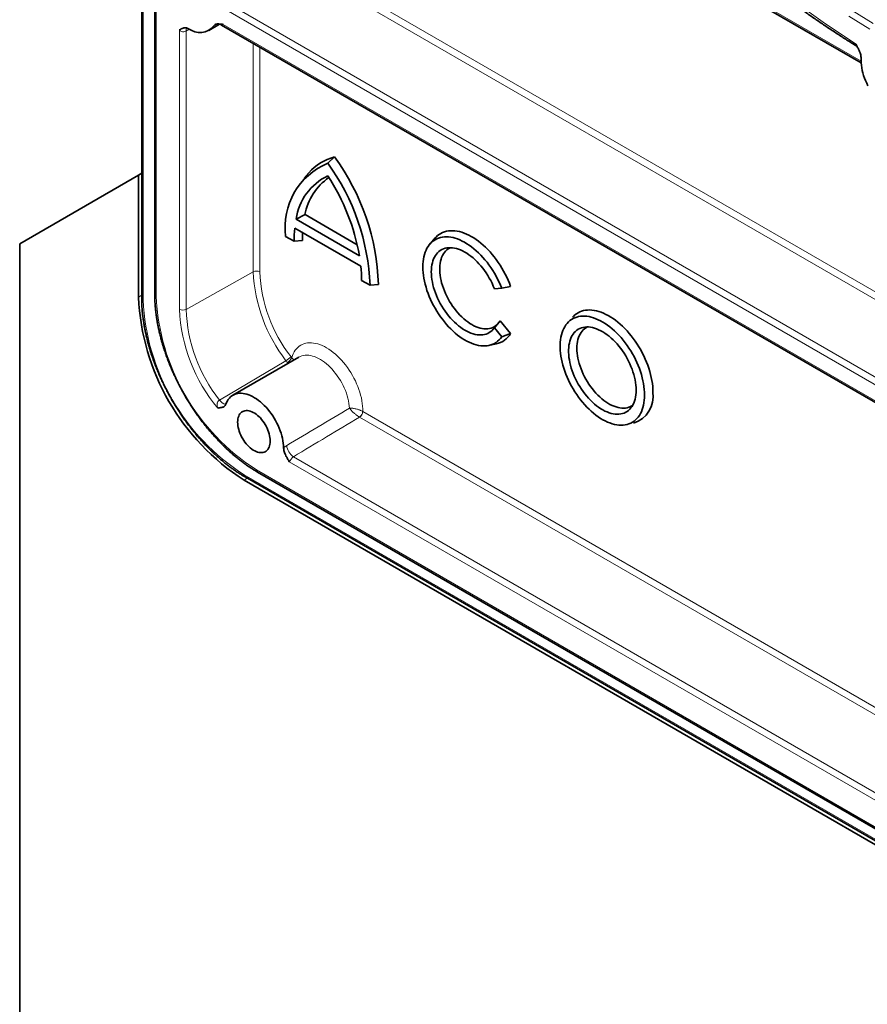
# Model space of a CAD drawing. Units: millimetres. Extents: x 1642 to 3383, y -52 to 1103.
# Drawn here: x 1643 to 1688, y 208 to 260 of the extents above; entities that cross this region are included whole.
import ezdxf

# ---------------------------------------------------------------- set-up
doc = ezdxf.new("R2010")
doc.units = ezdxf.units.MM
doc.header["$LTSCALE"] = 5
doc.layers.add('132991', color=10, linetype='Continuous', lineweight=25)
doc.layers.add('TANGENT_EDGES', color=10, linetype='Continuous', lineweight=25)

# ---------------------------------------------------------------- blocks, each defined once
blk = doc.blocks.new('1034231-M_F_ISOMETRIC VIEW')
at = {"layer": '132991', "color": 7, "linetype": 'Continuous', "lineweight": 35}
for p, q in [((2363.199, 575.085), (2363.199, 509.726)), ((2363.897, 572.999), (2363.897, 509.936)), ((2367.558, 542.049), (2401.746, 522.312)), ((2366.803, 524.047), (2367.372, 524.376)), ((2367.484, 524.331), (2448.82, 477.377)), ((2373.527, 517.273), (2373.173, 516.932)), ((2363.026, 516.299), (2356.662, 512.624)), ((2363.199, 516.399), (2363.026, 516.299)), ((2363.026, 509.766), (2363.026, 516.299)), ((2372.157, 516.423), (2371.882, 516.112)), ((2371.95, 514.185), (2371.478, 513.94)), ((2371.95, 514.185), (2374.752, 512.567)), ((2371.478, 513.94), (2374.869, 511.982)), ((2370.91, 513.013), (2371.363, 512.752)), ((2371.402, 513.461), (2374.945, 511.416)), ((2356.662, 339.109), (2356.662, 512.624)), ((2371.812, 512.791), (2371.363, 512.752)), ((2378.928, 512.931), (2378.653, 512.62)), ((2374.983, 510.662), (2375.436, 510.4)), ((2375.883, 510.441), (2375.436, 510.4)), ((2382.095, 510.214), (2382.487, 510.249)), ((2382.968, 510.339), (2382.487, 510.249)), ((2382.411, 508.5), (2382.095, 508.124)), ((2382.968, 507.808), (2382.411, 508.5)), ((2382.487, 507.636), (2382.095, 508.124)), ((2382.968, 507.808), (2382.487, 507.636)), ((2381.795, 507.178), (2382.201, 507.261)), ((2371.624, 506.551), (2368.089, 504.51)), ((2369.407, 500.394), (2446.906, 455.655)), ((2452.829, 451.392), (2368.683, 499.969)), ((2368.735, 500.138), (2452.881, 451.562))]:
    blk.add_line(p, q, dxfattribs=at)
at = {"layer": '132991', "color": 7, "linetype": 'Continuous', "lineweight": 35, "flags": 128}
for points in [[(2401.742, 522.556), (2401.741, 522.433), (2401.747, 522.306), (2401.76, 522.176), (2401.78, 522.042), (2401.807, 521.907), (2401.841, 521.77), (2401.882, 521.632), (2401.93, 521.494), (2401.984, 521.356), (2402.044, 521.218), (2402.109, 521.083)], [(2382.968, 510.339), (2382.905, 510.505), (2382.836, 510.671), (2382.761, 510.836), (2382.68, 510.999), (2382.594, 511.16), (2382.502, 511.318), (2382.406, 511.473), (2382.305, 511.625), (2382.2, 511.772), (2382.091, 511.915), (2381.979, 512.053), (2381.863, 512.186), (2381.744, 512.313), (2381.622, 512.434), (2381.499, 512.549), (2381.373, 512.656), (2381.246, 512.757), (2381.118, 512.85), (2380.989, 512.935), (2380.86, 513.012), (2380.731, 513.082), (2380.602, 513.142), (2380.474, 513.194), (2380.348, 513.238), (2380.223, 513.272), (2380.1, 513.298), (2379.979, 513.314), (2379.861, 513.321), (2379.746, 513.32), (2379.635, 513.309), (2379.527, 513.288), (2379.423, 513.259), (2379.324, 513.221), (2379.229, 513.174), (2379.14, 513.119), (2379.055, 513.055), (2378.976, 512.982), (2378.928, 512.931)], [(2382.487, 510.249), (2382.421, 510.411), (2382.349, 510.572), (2382.271, 510.732), (2382.188, 510.889), (2382.1, 511.044), (2382.007, 511.196), (2381.91, 511.345), (2381.808, 511.489), (2381.702, 511.629), (2381.592, 511.764), (2381.48, 511.894), (2381.364, 512.019), (2381.246, 512.137), (2381.125, 512.249), (2381.003, 512.354), (2380.879, 512.452), (2380.754, 512.543), (2380.628, 512.626), (2380.502, 512.701), (2380.376, 512.768), (2380.251, 512.827), (2380.126, 512.877), (2380.003, 512.919), (2379.881, 512.951), (2379.761, 512.975), (2379.644, 512.99), (2379.529, 512.995), (2379.418, 512.992), (2379.31, 512.979), (2379.205, 512.958), (2379.105, 512.928), (2379.009, 512.888), (2378.918, 512.84), (2378.832, 512.784), (2378.751, 512.719), (2378.676, 512.645), (2378.606, 512.564), (2378.543, 512.475), (2378.485, 512.379), (2378.434, 512.276), (2378.39, 512.165), (2378.352, 512.048), (2378.32, 511.925), (2378.296, 511.797), (2378.278, 511.663), (2378.268, 511.524), (2378.264, 511.38), (2378.268, 511.233), (2378.278, 511.082), (2378.296, 510.928), (2378.32, 510.771), (2378.352, 510.612), (2378.39, 510.451), (2378.434, 510.289), (2378.485, 510.127), (2378.543, 509.964), (2378.606, 509.802), (2378.676, 509.64), (2378.751, 509.48), (2378.832, 509.322), (2378.918, 509.166), (2379.009, 509.012), (2379.105, 508.863), (2379.205, 508.716), (2379.31, 508.575), (2379.418, 508.437), (2379.529, 508.305), (2379.644, 508.178), (2379.761, 508.058), (2379.881, 507.943), (2380.003, 507.835), (2380.126, 507.734), (2380.251, 507.64), (2380.376, 507.554), (2380.502, 507.476), (2380.628, 507.406), (2380.754, 507.344), (2380.879, 507.29), (2381.003, 507.245), (2381.125, 507.209), (2381.246, 507.182), (2381.364, 507.163), (2381.48, 507.154), (2381.592, 507.154), (2381.702, 507.163), (2381.808, 507.181), (2381.91, 507.208), (2382.007, 507.243), (2382.1, 507.288), (2382.188, 507.341), (2382.271, 507.403), (2382.349, 507.473), (2382.421, 507.551), (2382.487, 507.636)], [(2382.095, 508.124), (2382.035, 508.048), (2381.97, 507.979), (2381.899, 507.919), (2381.823, 507.867), (2381.742, 507.823), (2381.656, 507.788), (2381.565, 507.762), (2381.471, 507.746), (2381.373, 507.738), (2381.272, 507.739), (2381.167, 507.749), (2381.061, 507.769), (2380.952, 507.797), (2380.841, 507.834), (2380.73, 507.88), (2380.617, 507.934), (2380.505, 507.997), (2380.392, 508.068), (2380.28, 508.146), (2380.168, 508.232), (2380.059, 508.325), (2379.951, 508.425), (2379.845, 508.532), (2379.742, 508.644), (2379.642, 508.762), (2379.545, 508.885), (2379.452, 509.013), (2379.364, 509.145), (2379.279, 509.28), (2379.2, 509.418), (2379.126, 509.559), (2379.057, 509.702), (2378.994, 509.847), (2378.937, 509.992), (2378.887, 510.138), (2378.842, 510.283), (2378.804, 510.428), (2378.773, 510.571), (2378.749, 510.712), (2378.731, 510.851), (2378.72, 510.987), (2378.717, 511.119), (2378.72, 511.247), (2378.731, 511.371), (2378.749, 511.49), (2378.773, 511.603), (2378.804, 511.71), (2378.842, 511.811), (2378.887, 511.905), (2378.937, 511.992), (2378.994, 512.071), (2379.057, 512.143), (2379.126, 512.207), (2379.2, 512.262), (2379.279, 512.309), (2379.364, 512.347), (2379.452, 512.377), (2379.545, 512.397), (2379.642, 512.409), (2379.742, 512.411), (2379.845, 512.404), (2379.951, 512.388), (2380.059, 512.364), (2380.168, 512.33), (2380.28, 512.288), (2380.392, 512.237), (2380.505, 512.177), (2380.617, 512.11), (2380.73, 512.034), (2380.841, 511.951), (2380.952, 511.861), (2381.061, 511.764), (2381.167, 511.66), (2381.272, 511.55), (2381.373, 511.434), (2381.471, 511.313), (2381.565, 511.187), (2381.656, 511.057), (2381.742, 510.923), (2381.823, 510.786), (2381.899, 510.646), (2381.97, 510.503), (2382.035, 510.359), (2382.095, 510.214)], [(2382.225, 508.272), (2382.164, 508.223), (2382.088, 508.174), (2382.007, 508.134), (2381.921, 508.103), (2381.831, 508.08), (2381.737, 508.067), (2381.64, 508.064), (2381.539, 508.069), (2381.436, 508.083), (2381.33, 508.107), (2381.223, 508.14), (2381.114, 508.181), (2381.004, 508.231), (2380.893, 508.29), (2380.783, 508.357), (2380.673, 508.432), (2380.564, 508.514), (2380.456, 508.604), (2380.35, 508.701), (2380.246, 508.804), (2380.145, 508.914), (2380.046, 509.029), (2379.952, 509.149), (2379.861, 509.274), (2379.774, 509.404), (2379.692, 509.536), (2379.615, 509.672), (2379.543, 509.811), (2379.477, 509.951), (2379.416, 510.093), (2379.362, 510.235), (2379.313, 510.378), (2379.272, 510.52), (2379.237, 510.661), (2379.209, 510.801), (2379.187, 510.938), (2379.173, 511.073), (2379.166, 511.204), (2379.166, 511.332), (2379.173, 511.455), (2379.187, 511.573), (2379.209, 511.686), (2379.237, 511.793), (2379.272, 511.894), (2379.313, 511.988), (2379.362, 512.075), (2379.416, 512.155), (2379.477, 512.227), (2379.543, 512.291), (2379.615, 512.346), (2379.692, 512.393), (2379.729, 512.411)], [(2390.592, 504.672), (2390.589, 504.823), (2390.578, 504.977), (2390.56, 505.134), (2390.536, 505.295), (2390.505, 505.457), (2390.467, 505.621), (2390.422, 505.786), (2390.37, 505.952), (2390.313, 506.119), (2390.249, 506.285), (2390.179, 506.45), (2390.103, 506.614), (2390.022, 506.776), (2389.935, 506.936), (2389.844, 507.094), (2389.747, 507.248), (2389.646, 507.398), (2389.541, 507.545), (2389.432, 507.687), (2389.319, 507.824), (2389.203, 507.956), (2389.084, 508.082), (2388.963, 508.201), (2388.84, 508.315), (2388.714, 508.421), (2388.587, 508.521), (2388.46, 508.613), (2388.331, 508.697), (2388.202, 508.774), (2388.074, 508.842), (2387.946, 508.902), (2387.818, 508.953), (2387.692, 508.995), (2387.568, 509.029), (2387.445, 509.054), (2387.325, 509.07), (2387.208, 509.076), (2387.093, 509.074), (2386.982, 509.062), (2386.875, 509.042), (2386.772, 509.012), (2386.673, 508.974), (2386.579, 508.927), (2386.49, 508.871), (2386.406, 508.807), (2386.327, 508.734), (2386.282, 508.686)], [(2390.144, 504.523), (2390.14, 504.67), (2390.13, 504.821), (2390.112, 504.975), (2390.088, 505.131), (2390.057, 505.29), (2390.019, 505.45), (2389.975, 505.612), (2389.924, 505.774), (2389.866, 505.936), (2389.803, 506.099), (2389.734, 506.26), (2389.659, 506.42), (2389.578, 506.578), (2389.492, 506.733), (2389.401, 506.886), (2389.306, 507.036), (2389.206, 507.182), (2389.102, 507.324), (2388.994, 507.461), (2388.883, 507.593), (2388.769, 507.72), (2388.652, 507.841), (2388.532, 507.955), (2388.411, 508.063), (2388.288, 508.164), (2388.163, 508.258), (2388.038, 508.345), (2387.913, 508.423), (2387.787, 508.494), (2387.661, 508.556), (2387.536, 508.61), (2387.413, 508.656), (2387.29, 508.692), (2387.17, 508.72), (2387.052, 508.739), (2386.936, 508.749), (2386.823, 508.749), (2386.714, 508.741), (2386.608, 508.724), (2386.506, 508.698), (2386.408, 508.663), (2386.315, 508.619), (2386.226, 508.566), (2386.143, 508.505), (2386.065, 508.436), (2385.993, 508.359), (2385.927, 508.274), (2385.866, 508.181), (2385.812, 508.081), (2385.765, 507.975), (2385.723, 507.861), (2385.689, 507.741), (2385.661, 507.616), (2385.64, 507.485), (2385.626, 507.348), (2385.619, 507.207), (2385.619, 507.062), (2385.626, 506.913), (2385.64, 506.76), (2385.661, 506.605), (2385.689, 506.447), (2385.723, 506.288), (2385.765, 506.127), (2385.812, 505.965), (2385.866, 505.802), (2385.927, 505.64), (2385.993, 505.478), (2386.065, 505.318), (2386.143, 505.159), (2386.226, 505.002), (2386.315, 504.847), (2386.408, 504.696), (2386.506, 504.548), (2386.608, 504.404), (2386.714, 504.265), (2386.823, 504.13), (2386.936, 504), (2387.052, 503.877), (2387.17, 503.759), (2387.29, 503.648), (2387.413, 503.543), (2387.536, 503.445), (2387.661, 503.355), (2387.787, 503.273), (2387.913, 503.198), (2388.038, 503.131), (2388.163, 503.073), (2388.288, 503.024), (2388.411, 502.983), (2388.532, 502.951), (2388.652, 502.927), (2388.769, 502.913), (2388.883, 502.908), (2388.994, 502.911), (2389.102, 502.924), (2389.206, 502.946), (2389.306, 502.976), (2389.401, 503.016), (2389.492, 503.064), (2389.578, 503.121), (2389.659, 503.186), (2389.734, 503.259), (2389.803, 503.34), (2389.866, 503.429), (2389.924, 503.525), (2389.975, 503.629), (2390.019, 503.739), (2390.057, 503.856), (2390.088, 503.978), (2390.112, 504.107), (2390.13, 504.241), (2390.14, 504.379), (2390.144, 504.523)], [(2389.691, 504.784), (2389.688, 504.916), (2389.677, 505.051), (2389.66, 505.19), (2389.635, 505.331), (2389.604, 505.474), (2389.567, 505.618), (2389.522, 505.763), (2389.472, 505.908), (2389.415, 506.054), (2389.352, 506.198), (2389.284, 506.34), (2389.21, 506.481), (2389.131, 506.62), (2389.047, 506.755), (2388.959, 506.886), (2388.866, 507.014), (2388.77, 507.137), (2388.67, 507.255), (2388.567, 507.367), (2388.462, 507.473), (2388.354, 507.573), (2388.245, 507.667), (2388.134, 507.753), (2388.022, 507.832), (2387.909, 507.903), (2387.797, 507.966), (2387.684, 508.02), (2387.573, 508.067), (2387.463, 508.104), (2387.354, 508.133), (2387.247, 508.153), (2387.143, 508.164), (2387.042, 508.165), (2386.944, 508.158), (2386.849, 508.142), (2386.759, 508.117), (2386.673, 508.083), (2386.591, 508.04), (2386.515, 507.989), (2386.444, 507.929), (2386.378, 507.861), (2386.318, 507.786), (2386.264, 507.702), (2386.217, 507.612), (2386.176, 507.515), (2386.141, 507.411), (2386.114, 507.301), (2386.093, 507.185), (2386.079, 507.064), (2386.072, 506.938), (2386.072, 506.808), (2386.079, 506.675), (2386.093, 506.537), (2386.114, 506.398), (2386.141, 506.256), (2386.176, 506.112), (2386.217, 505.967), (2386.264, 505.822), (2386.318, 505.677), (2386.378, 505.532), (2386.444, 505.388), (2386.515, 505.246), (2386.591, 505.107), (2386.673, 504.97), (2386.759, 504.837), (2386.849, 504.707), (2386.944, 504.582), (2387.042, 504.461), (2387.143, 504.346), (2387.247, 504.237), (2387.354, 504.133), (2387.463, 504.037), (2387.573, 503.947), (2387.684, 503.864), (2387.797, 503.789), (2387.909, 503.722), (2388.022, 503.664), (2388.134, 503.613), (2388.245, 503.571), (2388.354, 503.538), (2388.462, 503.514), (2388.567, 503.498), (2388.67, 503.492), (2388.77, 503.495), (2388.866, 503.506), (2388.959, 503.527), (2389.047, 503.557), (2389.131, 503.595), (2389.21, 503.642), (2389.284, 503.698), (2389.352, 503.761), (2389.415, 503.833), (2389.472, 503.913), (2389.522, 504), (2389.567, 504.094), (2389.604, 504.194), (2389.635, 504.301), (2389.66, 504.414), (2389.677, 504.532), (2389.688, 504.656), (2389.691, 504.784)], [(2387.083, 508.166), (2387.081, 508.165), (2387.002, 508.122), (2386.928, 508.071), (2386.86, 508.011), (2386.797, 507.944), (2386.74, 507.868), (2386.689, 507.785), (2386.645, 507.694), (2386.607, 507.597), (2386.575, 507.493), (2386.551, 507.384), (2386.533, 507.268), (2386.523, 507.148), (2386.519, 507.023), (2386.523, 506.894), (2386.533, 506.762), (2386.551, 506.626), (2386.575, 506.488), (2386.607, 506.349), (2386.645, 506.207), (2386.689, 506.066), (2386.74, 505.924), (2386.797, 505.782), (2386.86, 505.642), (2386.928, 505.503), (2387.002, 505.366), (2387.081, 505.232), (2387.165, 505.102), (2387.253, 504.975), (2387.345, 504.852), (2387.441, 504.735), (2387.54, 504.622), (2387.642, 504.516), (2387.747, 504.416), (2387.853, 504.322), (2387.961, 504.235), (2388.07, 504.156), (2388.18, 504.085), (2388.29, 504.021), (2388.399, 503.966), (2388.508, 503.919), (2388.616, 503.881), (2388.723, 503.852), (2388.827, 503.832), (2388.929, 503.821), (2389.028, 503.819), (2389.124, 503.826), (2389.216, 503.842), (2389.304, 503.867), (2389.388, 503.901), (2389.467, 503.943), (2389.506, 503.969)], [(2367.709, 504.029), (2367.747, 504.121), (2367.791, 504.206), (2367.841, 504.284), (2367.898, 504.354), (2367.96, 504.417), (2368.028, 504.471), (2368.101, 504.517), (2368.178, 504.554), (2368.261, 504.583), (2368.347, 504.603), (2368.438, 504.613), (2368.532, 504.615), (2368.628, 504.608), (2368.728, 504.591), (2368.829, 504.566), (2368.932, 504.532), (2369.037, 504.489), (2369.142, 504.438), (2369.247, 504.379), (2369.353, 504.311), (2369.458, 504.236), (2369.561, 504.154), (2369.663, 504.064), (2369.764, 503.968), (2369.861, 503.866), (2369.956, 503.758), (2370.048, 503.644), (2370.136, 503.526), (2370.22, 503.404), (2370.299, 503.278), (2370.374, 503.149), (2370.443, 503.017), (2370.508, 502.883), (2370.566, 502.748), (2370.619, 502.612), (2370.665, 502.476), (2370.705, 502.34), (2370.738, 502.205), (2370.765, 502.072), (2370.785, 501.941), (2370.798, 501.812), (2370.804, 501.687)], [(2368.34, 503.066), (2368.344, 503.154), (2368.354, 503.238), (2368.372, 503.316), (2368.396, 503.388), (2368.427, 503.453), (2368.464, 503.512), (2368.507, 503.562), (2368.556, 503.605), (2368.61, 503.639), (2368.669, 503.664), (2368.732, 503.681), (2368.8, 503.688), (2368.87, 503.687), (2368.944, 503.676), (2369.019, 503.657), (2369.096, 503.629), (2369.174, 503.592), (2369.253, 503.546), (2369.331, 503.493), (2369.408, 503.433), (2369.483, 503.365), (2369.557, 503.291), (2369.627, 503.211), (2369.695, 503.125), (2369.758, 503.036), (2369.817, 502.942), (2369.871, 502.845), (2369.92, 502.746), (2369.963, 502.646), (2370, 502.545), (2370.031, 502.444), (2370.055, 502.344), (2370.073, 502.246), (2370.083, 502.15), (2370.087, 502.057), (2370.083, 501.969), (2370.073, 501.885), (2370.055, 501.807), (2370.031, 501.735), (2370, 501.67), (2369.963, 501.612), (2369.92, 501.561), (2369.871, 501.518), (2369.817, 501.484), (2369.758, 501.459), (2369.695, 501.442), (2369.627, 501.435), (2369.557, 501.436), (2369.483, 501.447), (2369.408, 501.466), (2369.331, 501.495), (2369.253, 501.532), (2369.174, 501.577), (2369.096, 501.63), (2369.019, 501.691), (2368.944, 501.758), (2368.87, 501.832), (2368.8, 501.912), (2368.732, 501.998), (2368.669, 502.087), (2368.61, 502.181), (2368.556, 502.278), (2368.507, 502.377), (2368.464, 502.477), (2368.427, 502.578), (2368.396, 502.679), (2368.372, 502.779), (2368.354, 502.878), (2368.344, 502.973), (2368.34, 503.066)]]:
    blk.add_lwpolyline(points, dxfattribs=at)
at = {"layer": '132991', "color": 7, "linetype": 'Continuous', "lineweight": 35}
for centre, radius, start, end in [((2366.311, 524.897), 0.966, 231.9195, 320.7481), ((2374.236, 514.6), 2.765, 104.8633, 138.755), ((2363.699, 510.06), 12.191, 1.79, 36.2744), ((2374.586, 513.504), 3.708, 112.3941, 187.6113), ((2363.459, 509.909), 11.987, 2.3475, 35.865), ((2374.487, 513.523), 3.038, 115.6253, 172.116), ((2363.315, 509.881), 11.743, 10.3051, 32.9146), ((2374.975, 513.629), 3.076, 124.4608, 169.587), ((2377.677, 512.763), 6.314, 173.6514, 180.101), ((2378.423, 512.901), 6.612, 177.2324, 180.95), ((2367.405, 510.65), 7.579, 0.0841, 5.7939), ((2375.308, 510.325), 12.294, 182.6055, 237.3945), ((2381.967, 508.399), 1.162, 281.615, 329.4154), ((2389.098, 504.454), 1.51, 287.6326, 8.2868)]:
    blk.add_arc(centre, radius, start, end, dxfattribs=at)
for points, knots in [([(2377.349, 546.895), (2377.366, 546.87), (2377.526, 546.643), (2377.829, 546.218), (2378.261, 545.619), (2378.696, 545.025), (2379.135, 544.435), (2379.577, 543.848), (2380.023, 543.266), (2380.472, 542.688), (2380.924, 542.115), (2381.38, 541.545), (2381.839, 540.981), (2382.3, 540.42), (2382.765, 539.865), (2383.233, 539.314), (2383.704, 538.768), (2384.177, 538.227), (2384.653, 537.691), (2385.132, 537.16), (2385.613, 536.634), (2386.097, 536.113), (2386.584, 535.597), (2387.073, 535.087), (2387.564, 534.582), (2388.058, 534.083), (2388.553, 533.589), (2389.051, 533.101), (2389.551, 532.618), (2390.053, 532.141), (2390.557, 531.67), (2391.062, 531.205), (2391.57, 530.746), (2392.079, 530.293), (2392.589, 529.846), (2393.102, 529.405), (2393.615, 528.97), (2394.131, 528.542), (2394.647, 528.119), (2395.165, 527.704), (2395.684, 527.295), (2396.204, 526.892), (2396.725, 526.496), (2397.247, 526.106), (2397.77, 525.723), (2398.294, 525.347), (2398.819, 524.978), (2399.344, 524.615), (2399.87, 524.259), (2400.396, 523.911), (2400.923, 523.569), (2401.278, 523.343), (2401.457, 523.231), (2401.461, 523.229)], [0, 0, 0, 0, 0.002507, 0.022852, 0.043197, 0.063541, 0.083886, 0.104232, 0.124577, 0.144922, 0.165268, 0.185613, 0.205959, 0.226305, 0.246651, 0.266997, 0.287344, 0.30769, 0.328037, 0.348384, 0.368731, 0.389078, 0.409426, 0.429774, 0.450122, 0.47047, 0.490818, 0.511167, 0.531516, 0.551865, 0.572214, 0.592564, 0.612914, 0.633264, 0.653614, 0.673965, 0.694316, 0.714667, 0.735018, 0.75537, 0.775722, 0.796074, 0.816427, 0.836779, 0.857132, 0.877486, 0.897839, 0.918193, 0.938547, 0.958901, 0.979256, 0.99961, 1, 1, 1, 1]), ([(2365.716, 524.137), (2365.691, 524.149), (2365.643, 524.173), (2365.567, 524.19), (2365.491, 524.19), (2365.407, 524.168), (2365.323, 524.121), (2365.26, 524.087), (2365.225, 524.075), (2365.224, 524.074)], [0, 0, 0, 0, 0.123959, 0.248008, 0.400477, 0.553266, 0.773988, 0.994648, 1, 1, 1, 1]), ([(2367.566, 524.368), (2367.565, 524.369), (2367.528, 524.371), (2367.458, 524.379), (2367.358, 524.39), (2367.264, 524.393), (2367.18, 524.378), (2367.109, 524.345), (2367.076, 524.306), (2367.059, 524.287)], [0, 0, 0, 0, 0.005151, 0.196728, 0.366419, 0.536069, 0.70464, 0.852458, 1, 1, 1, 1]), ([(2367.198, 524.378), (2367.198, 524.378), (2367.197, 524.377), (2367.204, 524.38), (2367.22, 524.383), (2367.246, 524.387), (2367.284, 524.389), (2367.331, 524.385), (2367.384, 524.374), (2367.437, 524.357), (2367.469, 524.339), (2367.484, 524.33)], [0, 0, 0, 0, 0.038313, 0.125514, 0.215429, 0.322829, 0.442275, 0.577176, 0.727318, 0.869005, 1, 1, 1, 1]), ([(2401.742, 522.556), (2401.742, 522.584), (2401.741, 522.641), (2401.723, 522.741), (2401.691, 522.85), (2401.635, 522.984), (2401.559, 523.132), (2401.503, 523.243), (2401.478, 523.3), (2401.477, 523.301)], [0, 0, 0, 0, 0.12377, 0.24763, 0.400093, 0.55288, 0.773828, 0.994657, 1, 1, 1, 1]), ([(2363.897, 509.936), (2363.897, 509.898), (2363.898, 509.786), (2363.904, 509.598), (2363.917, 509.373), (2363.936, 509.145), (2363.962, 508.914), (2363.994, 508.681), (2364.033, 508.446), (2364.077, 508.209), (2364.128, 507.971), (2364.185, 507.731), (2364.248, 507.491), (2364.316, 507.25), (2364.391, 507.008), (2364.471, 506.766), (2364.558, 506.524), (2364.649, 506.283), (2364.746, 506.042), (2364.849, 505.803), (2364.957, 505.564), (2365.069, 505.327), (2365.187, 505.091), (2365.31, 504.858), (2365.437, 504.626), (2365.569, 504.397), (2365.706, 504.171), (2365.846, 503.948), (2365.991, 503.728), (2366.14, 503.512), (2366.292, 503.299), (2366.448, 503.09), (2366.608, 502.885), (2366.771, 502.685), (2366.937, 502.489), (2367.106, 502.298), (2367.278, 502.112), (2367.452, 501.932), (2367.629, 501.757), (2367.807, 501.588), (2367.988, 501.424), (2368.171, 501.267), (2368.355, 501.115), (2368.541, 500.971), (2368.728, 500.832), (2368.916, 500.701), (2369.104, 500.577), (2369.268, 500.475), (2369.369, 500.416), (2369.407, 500.394)], [0, 0, 0, 0, 0.0114744, 0.033204, 0.0549298, 0.0766515, 0.0983685, 0.1200803, 0.1417865, 0.1634869, 0.1851815, 0.2068705, 0.2285539, 0.2502321, 0.2719053, 0.2935739, 0.3152382, 0.3368986, 0.3585556, 0.3802095, 0.4018608, 0.42351, 0.4451575, 0.4668038, 0.4884493, 0.5100945, 0.5317398, 0.5533856, 0.5750323, 0.5966804, 0.6183303, 0.6399826, 0.6616377, 0.6832959, 0.7049579, 0.726624, 0.7482946, 0.7699702, 0.7916511, 0.8133378, 0.8350305, 0.8567295, 0.878435, 0.9001471, 0.9218658, 0.943591, 0.9653223, 0.9870594, 1, 1, 1, 1]), ([(2363.199, 509.726), (2363.199, 509.688), (2363.2, 509.576), (2363.206, 509.388), (2363.219, 509.162), (2363.238, 508.933), (2363.264, 508.702), (2363.296, 508.468), (2363.334, 508.233), (2363.379, 507.995), (2363.43, 507.756), (2363.487, 507.516), (2363.55, 507.275), (2363.618, 507.034), (2363.693, 506.791), (2363.773, 506.549), (2363.86, 506.307), (2363.951, 506.065), (2364.048, 505.824), (2364.151, 505.583), (2364.259, 505.344), (2364.371, 505.106), (2364.489, 504.87), (2364.612, 504.636), (2364.739, 504.404), (2364.871, 504.174), (2365.008, 503.947), (2365.149, 503.723), (2365.294, 503.503), (2365.442, 503.285), (2365.595, 503.072), (2365.751, 502.862), (2365.911, 502.657), (2366.074, 502.455), (2366.24, 502.259), (2366.409, 502.067), (2366.581, 501.881), (2366.756, 501.699), (2366.933, 501.523), (2367.112, 501.353), (2367.293, 501.189), (2367.476, 501.03), (2367.66, 500.878), (2367.846, 500.732), (2368.033, 500.593), (2368.222, 500.461), (2368.411, 500.335), (2368.582, 500.228), (2368.69, 500.165), (2368.735, 500.138)], [0, 0, 0, 0, 0.0114464, 0.0331233, 0.0547964, 0.0764656, 0.0981301, 0.1197893, 0.141443, 0.1630911, 0.1847334, 0.20637, 0.2280012, 0.2496272, 0.2712483, 0.2928647, 0.3144769, 0.3360852, 0.3576901, 0.379292, 0.4008913, 0.4224885, 0.4440839, 0.4656781, 0.4872716, 0.5088646, 0.5304578, 0.5520515, 0.573646, 0.5952419, 0.6168395, 0.6384395, 0.6600421, 0.681648, 0.7032574, 0.7248709, 0.7464888, 0.7681117, 0.7897398, 0.8113736, 0.8330133, 0.8546592, 0.8763115, 0.8979704, 0.9196358, 0.9413077, 0.9629857, 0.9846694, 1, 1, 1, 1]), ([(2367.272, 503.809), (2367.273, 503.81), (2367.307, 503.823), (2367.38, 503.839), (2367.482, 503.853), (2367.57, 503.876), (2367.634, 503.913), (2367.681, 503.965), (2367.7, 504.007), (2367.709, 504.029)], [0, 0, 0, 0, 0.005186, 0.219726, 0.43475, 0.59524, 0.755234, 0.877669, 1, 1, 1, 1]), ([(2370.804, 501.687), (2370.806, 501.658), (2370.81, 501.599), (2370.833, 501.498), (2370.871, 501.388), (2370.932, 501.256), (2371.014, 501.112), (2371.076, 501.003), (2371.104, 500.947), (2371.104, 500.946)], [0, 0, 0, 0, 0.1239588, 0.248008, 0.4004775, 0.5532662, 0.7739876, 0.9946485, 1, 1, 1, 1])]:
    blk.add_open_spline(points, degree=3, knots=knots, dxfattribs=at)
at = {"layer": 'TANGENT_EDGES', "linetype": 'Continuous', "lineweight": 18}
for p, q in [((2363.272, 509.624), (2363.272, 574.858)), ((2363.97, 509.834), (2363.97, 572.788)), ((2367.601, 542.108), (2401.742, 522.399)), ((2371.38, 528.008), (2450.911, 482.095)), ((2450.911, 481.69), (2371.206, 527.703)), ((2448.608, 478.455), (2367.601, 525.219)), ((2367.615, 525.616), (2448.941, 478.667)), ((2367.212, 524.363), (2367.236, 524.389)), ((2367.566, 524.368), (2448.643, 477.564)), ((2365.224, 524.074), (2365.224, 509.111)), ((2365.575, 509.109), (2365.575, 524.012)), ((2369.178, 523.353), (2369.178, 511.118)), ((2369.529, 511.116), (2369.529, 523.151)), ((2365.575, 509.109), (2369.178, 511.118)), ((2363.199, 509.866), (2363.026, 509.766)), ((2370.929, 506.354), (2367.366, 504.253)), ((2371.239, 506.524), (2371.2, 506.569)), ((2375.047, 503.64), (2375.037, 503.645)), ((2409.705, 483.632), (2375.047, 503.64)), ((2374.868, 503.338), (2374.873, 503.336)), ((2374.873, 503.336), (2409.354, 483.43)), ((2371.104, 500.946), (2406.213, 480.678)), ((2406.335, 481.012), (2371.33, 501.22)), ((2369.355, 500.508), (2446.854, 455.769)), ((2368.683, 500.253), (2452.829, 451.677)), ((2368.856, 500.068), (2368.683, 499.969))]:
    blk.add_line(p, q, dxfattribs=at)
at = {"layer": 'TANGENT_EDGES', "linetype": 'Continuous', "lineweight": 18, "flags": 128}
for points in [[(2402.207, 524.107), (2401.083, 524.807)], [(2401.266, 525.106), (2402.385, 524.409)], [(2375.047, 503.64), (2375.045, 503.778), (2375.037, 503.92), (2375.021, 504.065), (2374.998, 504.213), (2374.968, 504.363), (2374.931, 504.514), (2374.887, 504.667), (2374.837, 504.82), (2374.78, 504.974), (2374.717, 505.126), (2374.648, 505.278), (2374.573, 505.428), (2374.492, 505.575), (2374.407, 505.719), (2374.316, 505.861), (2374.221, 505.998), (2374.122, 506.13), (2374.019, 506.258), (2373.912, 506.381), (2373.803, 506.497), (2373.691, 506.607), (2373.577, 506.711), (2373.461, 506.807), (2373.343, 506.896), (2373.225, 506.977), (2373.106, 507.05), (2372.987, 507.115), (2372.869, 507.171), (2372.752, 507.218), (2372.636, 507.256), (2372.521, 507.285), (2372.409, 507.305), (2372.299, 507.315), (2372.193, 507.316), (2372.089, 507.308), (2371.99, 507.291), (2371.895, 507.264), (2371.804, 507.228), (2371.718, 507.183), (2371.637, 507.129), (2371.562, 507.066), (2371.492, 506.995), (2371.429, 506.916), (2371.371, 506.829), (2371.32, 506.734), (2371.276, 506.632), (2371.239, 506.524)], [(2371.624, 506.551), (2371.699, 506.589), (2371.782, 506.62), (2371.869, 506.641), (2371.96, 506.653), (2372.055, 506.656), (2372.153, 506.65), (2372.254, 506.634), (2372.356, 506.61), (2372.461, 506.576), (2372.567, 506.533), (2372.674, 506.481), (2372.781, 506.421), (2372.888, 506.353), (2372.994, 506.276), (2373.099, 506.193), (2373.203, 506.101), (2373.304, 506.004), (2373.403, 505.899), (2373.499, 505.789), (2373.592, 505.674), (2373.681, 505.553), (2373.766, 505.429), (2373.846, 505.3), (2373.921, 505.169), (2373.99, 505.035), (2374.055, 504.899), (2374.113, 504.761), (2374.165, 504.623), (2374.21, 504.485), (2374.249, 504.347), (2374.282, 504.211), (2374.307, 504.076), (2374.325, 503.944), (2374.336, 503.814)]]:
    blk.add_lwpolyline(points, dxfattribs=at)
at = {"layer": 'TANGENT_EDGES', "linetype": 'Continuous', "lineweight": 18}
for centre, radius, start, end in [((2449.069, 595.939), 86.84, 214.3007, 236.76753), ((2365.882, 524.027), 0.308, 150.3037, 182.638), ((2369.352, 510.774), 0.385, 62.6565, 116.7662), ((2377.56, 511.495), 8.39, 182.5746, 217.7829), ((2377.494, 511.462), 7.973, 182.4908, 217.8667), ((2364.017, 509.945), 0.12, 184.1293, 247.1908), ((2363.319, 509.735), 0.12, 184.0943, 247.2258), ((2375.01, 510.153), 11.749, 182.5806, 237.4194), ((2375.651, 510.361), 11.692, 182.5806, 237.4194), ((2374.18, 509.524), 8.965, 182.6418, 219.5997), ((2365.401, 509.453), 0.385, 242.6565, 296.7662), ((2374.028, 509.468), 8.461, 182.4346, 218.0562), ((2370.318, 507.404), 1.215, 300.2001, 316.5537), ((2370.705, 506.767), 0.587, 300.9981, 335.46), ((2367.802, 504.539), 0.521, 213.2596, 259.835), ((2374.644, 503.662), 0.394, 304.7477, 357.5735), ((2374.662, 503.658), 0.385, 303.2297, 357.3477), ((2371.747, 501.878), 0.779, 184.8282, 237.6573), ((2369.474, 500.493), 0.12, 172.814, 235.8738), ((2368.802, 500.238), 0.12, 172.779, 235.9088)]:
    blk.add_arc(centre, radius, start, end, dxfattribs=at)
for centre, major_axis, ratio, start_param, end_param in [((2361.115, 523.77), (113.343, 63.206), 0.015113, 4.74332, 4.74494), ((2308.799, 493.16), (111.412, 62.466), 0.012364, 5.257337, 5.257779), ((2364.997, 500.128), (111.411, 66.141), 0.012364, 4.758688, 4.788967), ((2365.004, 499.723), (111.415, 66.545), 0.01511, 4.760176, 4.792018)]:
    blk.add_ellipse(centre, major_axis=major_axis, ratio=ratio, start_param=start_param, end_param=end_param, dxfattribs=at)
for points, knots in [([(2367.059, 524.287), (2367.061, 524.287), (2367.084, 524.297), (2367.133, 524.319), (2367.185, 524.348), (2367.212, 524.363)], [0, 0, 0, 0, 0.0453964, 0.5176262, 1, 1, 1, 1]), ([(2367.486, 524.334), (2367.488, 524.332), (2367.496, 524.325), (2367.525, 524.333), (2367.554, 524.358), (2367.566, 524.368)], [0, 0, 0, 0, 0.200188, 0.660436, 1, 1, 1, 1]), ([(2365.224, 524.074), (2365.237, 524.058), (2365.268, 524.019), (2365.338, 523.979), (2365.424, 523.967), (2365.508, 523.981), (2365.552, 524.002), (2365.575, 524.012)], [0, 0, 0, 0, 0.155521, 0.373264, 0.582973, 0.791475, 1, 1, 1, 1]), ([(2370.929, 506.354), (2370.941, 506.338), (2370.966, 506.306), (2370.993, 506.278), (2371.007, 506.264)], [0, 0, 0, 0, 0.496159, 1, 1, 1, 1]), ([(2371.052, 506.221), (2371.052, 506.222), (2371.038, 506.234), (2371.022, 506.25), (2371.007, 506.264)], [0, 0, 0, 0, 0.033822, 1, 1, 1, 1]), ([(2371.346, 506.391), (2371.337, 506.406), (2371.32, 506.436), (2371.282, 506.481), (2371.253, 506.509), (2371.239, 506.524)], [0, 0, 0, 0, 0.3665591, 0.6799146, 1, 1, 1, 1]), ([(2367.366, 504.253), (2367.349, 504.241), (2367.33, 504.227), (2367.304, 504.197), (2367.285, 504.17), (2367.264, 504.128), (2367.249, 504.082), (2367.24, 504.03), (2367.238, 503.974), (2367.245, 503.898), (2367.261, 503.845), (2367.272, 503.809)], [0, 0, 0, 0, 0.137372, 0.164248, 0.250395, 0.340118, 0.438235, 0.539428, 0.655307, 0.773443, 1, 1, 1, 1]), ([(2374.336, 503.814), (2374.337, 503.814), (2374.34, 503.814), (2374.344, 503.815), (2374.352, 503.815), (2374.366, 503.816), (2374.394, 503.816), (2374.428, 503.816), (2374.481, 503.813), (2374.547, 503.806), (2374.634, 503.791), (2374.721, 503.771), (2374.799, 503.748), (2374.869, 503.723), (2374.942, 503.694), (2374.999, 503.667), (2375.031, 503.649), (2375.037, 503.645)], [0, 0, 0, 0, 0.005607, 0.01323, 0.024821, 0.046611, 0.087832, 0.167623, 0.208588, 0.327726, 0.450259, 0.556253, 0.665102, 0.749541, 0.835692, 0.967223, 1, 1, 1, 1]), ([(2374.336, 503.814), (2374.337, 503.813), (2374.337, 503.812), (2374.339, 503.811), (2374.34, 503.808), (2374.344, 503.802), (2374.352, 503.791), (2374.369, 503.769), (2374.388, 503.745), (2374.422, 503.707), (2374.466, 503.659), (2374.53, 503.595), (2374.596, 503.535), (2374.658, 503.484), (2374.716, 503.439), (2374.779, 503.393), (2374.83, 503.36), (2374.862, 503.342), (2374.868, 503.338)], [0, 0, 0, 0, 0.005536, 0.00622, 0.012218, 0.023344, 0.044654, 0.085794, 0.167724, 0.195029, 0.322475, 0.449851, 0.556944, 0.663983, 0.749277, 0.834551, 0.966883, 1, 1, 1, 1]), ([(2370.971, 501.813), (2370.943, 501.795), (2370.886, 501.759), (2370.832, 501.711), (2370.804, 501.687)], [0, 0, 0, 0, 0.49557, 1, 1, 1, 1]), ([(2371.104, 500.946), (2371.113, 500.956), (2371.135, 500.98), (2371.174, 501.037), (2371.22, 501.11), (2371.272, 501.177), (2371.311, 501.206), (2371.33, 501.22)], [0, 0, 0, 0, 0.155521, 0.373264, 0.582973, 0.791475, 1, 1, 1, 1])]:
    blk.add_open_spline(points, degree=3, knots=knots, dxfattribs=at)

msp = doc.modelspace()

# ---------------------------------------------------------------- block references
at = {"layer": '132991'}
msp.add_blockref('1034231-M_F_ISOMETRIC VIEW', (-713.581, -264.164), dxfattribs=at)

doc.saveas('drawing.dxf')
